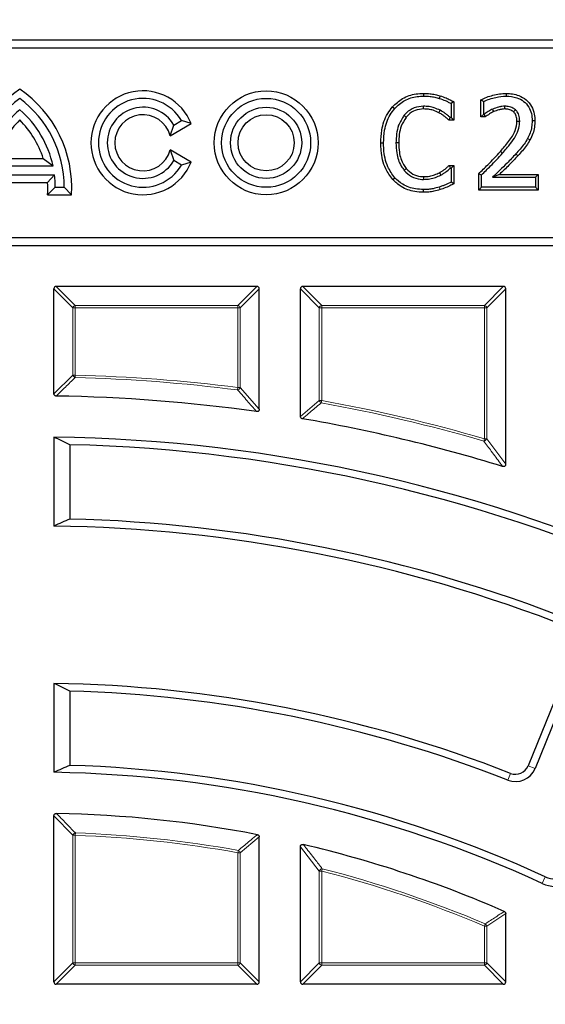
# Model space of a CAD drawing. Units: millimetres. Extents: x 0 to 420, y 0 to 297.
# Drawn here: x 124 to 139, y 227 to 256 of the extents above; entities that cross this region are included whole.
import ezdxf

# ---------------------------------------------------------------- set-up
doc = ezdxf.new("R2010")
doc.units = ezdxf.units.MM

msp = doc.modelspace()

# ---------------------------------------------------------------- linework, layer by layer
at = {"color": 7, "linetype": 'Continuous', "lineweight": 25}
for p, q in [((145.2508, 255.0572), (103.2508, 255.0572)), ((145.0198, 254.8263), (103.4817, 254.8263)), ((135.6528, 253.5034), (135.653, 253.423)), ((136.1339, 253.4331), (136.1107, 253.3562)), ((138.0625, 253.5034), (138.0625, 253.423)), ((134.7465, 253.1128), (134.8071, 253.06)), ((136.4568, 253.207), (136.4568, 252.7977)), ((136.5372, 253.2558), (136.5372, 252.7173)), ((137.3275, 253.3172), (137.4079, 253.2662)), ((137.3275, 252.816), (137.3275, 253.3172)), ((137.4079, 252.8964), (137.4079, 253.2662)), ((136.3992, 252.7173), (136.429, 252.7977)), ((136.4568, 252.7977), (136.429, 252.7977)), ((136.5372, 252.7173), (136.4568, 252.7977)), ((137.3275, 252.816), (137.4079, 252.8964)), ((137.4525, 252.816), (137.3275, 252.816)), ((137.4264, 252.8964), (137.4079, 252.8964)), ((128.2453, 252.2626), (128.8625, 252.6189)), ((128.2453, 252.2626), (128.3514, 252.5772)), ((128.3514, 252.5772), (128.5766, 252.7072)), ((128.8625, 252.6189), (128.5766, 252.7072)), ((136.5372, 252.7173), (136.3992, 252.7173)), ((138.9035, 252.7028), (138.8231, 252.7026)), ((134.4017, 252.0547), (134.4821, 252.0546)), ((138.7604, 252.14), (138.6904, 252.1796)), ((128.2453, 251.8518), (128.3514, 251.5372)), ((128.8625, 251.4955), (128.2453, 251.8518)), ((122.8766, 251.3812), (124.8249, 251.3812)), ((123.1617, 251.6006), (124.5399, 251.6006)), ((124.5399, 251.6006), (124.8249, 251.3812)), ((128.5766, 251.4072), (128.3514, 251.5372)), ((128.8625, 251.4955), (128.5766, 251.4072)), ((136.3988, 251.3971), (136.5372, 251.3971)), ((136.5372, 251.3971), (136.4568, 251.3167)), ((136.5372, 251.3971), (136.5372, 250.8598)), ((122.833, 251.1212), (124.8685, 251.1212)), ((124.6676, 250.9018), (124.8685, 251.1212)), ((134.7491, 250.9824), (134.8086, 251.0364)), ((136.4306, 251.3167), (136.4568, 251.3167)), ((136.4568, 251.3167), (136.4568, 250.9115)), ((137.2617, 251.153), (137.3421, 251.1192)), ((137.2617, 250.6768), (137.2617, 251.153)), ((137.3421, 250.7572), (137.3421, 251.1192)), ((137.6666, 251.0534), (138.9218, 251.0534)), ((137.8676, 251.1338), (139.0022, 251.1338)), ((139.0022, 251.1338), (138.9218, 251.0534)), ((138.9218, 251.0534), (138.9218, 250.7572)), ((139.0022, 251.1338), (139.0022, 250.6768)), ((123.0339, 250.9018), (124.6676, 250.9018)), ((124.6627, 250.5378), (124.8908, 250.7572)), ((124.8908, 250.7572), (125.1508, 250.7572)), ((125.3632, 250.5378), (125.1508, 250.7572)), ((136.5372, 250.8598), (136.4568, 250.9115)), ((137.2617, 250.6768), (137.3421, 250.7572)), ((138.9218, 250.7572), (137.3421, 250.7572)), ((139.0022, 250.6768), (138.9218, 250.7572)), ((124.6627, 250.5378), (125.3632, 250.5378)), ((135.647, 250.611), (135.6479, 250.6914)), ((139.0022, 250.6768), (137.2617, 250.6768)), ((103.2508, 249.0572), (145.2508, 249.0572)), ((103.4817, 249.2881), (145.0198, 249.2881)), ((124.8508, 244.7217), (124.8508, 247.7879)), ((130.7815, 247.8572), (124.9201, 247.8572)), ((130.8508, 244.2673), (130.8508, 247.7879)), ((132.0508, 244.0582), (132.0508, 247.7879)), ((137.9815, 247.8572), (132.1201, 247.8572)), ((138.0508, 242.6609), (138.0508, 247.7879)), ((124.8508, 243.4532), (124.8508, 240.853)), ((125.3127, 243.2304), (125.3127, 241.0584)), ((140.1334, 237.368), (138.7098, 233.8446)), ((140.3321, 237.2877), (138.9086, 233.7643)), ((124.8508, 236.2525), (124.8508, 233.6521)), ((125.3127, 236.028), (125.3127, 233.8558)), ((124.8508, 227.5265), (124.8508, 232.3814)), ((130.8508, 227.5265), (130.8508, 231.761)), ((132.0508, 227.5265), (132.0508, 231.4738)), ((138.0508, 227.5265), (138.0508, 229.5225)), ((130.7815, 227.4572), (124.9201, 227.4572)), ((137.9815, 227.4572), (132.1201, 227.4572))]:
    msp.add_line(p, q, dxfattribs=at)
at = {"color": 8, "linetype": 'Continuous', "lineweight": 18}
for p, q in [((138.4065, 251.6777), (138.3469, 251.7317)), ((136.1343, 250.6886), (136.1107, 250.7654)), ((125.405, 247.2337), (124.8508, 247.7879)), ((124.9201, 247.8572), (125.4743, 247.3029)), ((130.2272, 247.3029), (130.7815, 247.8572)), ((130.8508, 247.7879), (130.2965, 247.2337)), ((132.605, 247.2337), (132.0508, 247.7879)), ((132.1201, 247.8572), (132.6743, 247.3029)), ((137.4272, 247.3029), (137.9815, 247.8572)), ((138.0508, 247.7879), (137.4965, 247.2337)), ((125.4743, 247.2337), (125.4743, 247.3029)), ((125.4743, 247.3029), (130.2272, 247.3029)), ((130.2272, 247.3029), (130.2272, 247.2337)), ((132.6743, 247.2337), (132.6743, 247.3029)), ((132.6743, 247.3029), (137.4272, 247.3029)), ((137.4272, 247.3029), (137.4272, 247.2337)), ((125.4743, 247.2337), (125.405, 247.2337)), ((125.405, 245.2649), (125.405, 247.2337)), ((125.4743, 247.2337), (125.4743, 245.2649)), ((130.2272, 247.2337), (125.4743, 247.2337)), ((130.2965, 247.2337), (130.2272, 247.2337)), ((130.2272, 244.901), (130.2272, 247.2337)), ((130.2965, 247.2337), (130.2965, 244.901)), ((132.6743, 247.2337), (132.605, 247.2337)), ((132.605, 244.5234), (132.605, 247.2337)), ((132.6743, 247.2337), (132.6743, 244.5234)), ((137.4272, 247.2337), (132.6743, 247.2337)), ((137.4965, 247.2337), (137.4272, 247.2337)), ((137.4272, 243.4052), (137.4272, 247.2337)), ((137.4965, 247.2337), (137.4965, 243.4052)), ((124.8508, 244.7217), (125.405, 245.2649)), ((125.405, 245.2649), (125.4743, 245.2649)), ((125.4743, 245.2649), (125.4725, 245.1956)), ((130.2185, 244.8323), (130.2272, 244.901)), ((130.2272, 244.901), (130.2965, 244.901)), ((130.2965, 244.901), (130.8508, 244.2673)), ((132.0508, 244.0582), (132.605, 244.5234)), ((132.605, 244.5234), (132.6743, 244.5234)), ((132.6743, 244.5234), (132.662, 244.4552)), ((137.4079, 243.3387), (137.4272, 243.4052)), ((137.4272, 243.4052), (137.4965, 243.4052)), ((137.4965, 243.4052), (138.0508, 242.6609)), ((138.9086, 233.7643), (138.7098, 233.8446)), ((138.1147, 233.4224), (138.193, 233.622)), ((125.405, 231.8115), (124.8508, 232.3814)), ((125.4743, 231.8115), (125.405, 231.8115)), ((125.405, 228.0807), (125.405, 231.8115)), ((125.4768, 231.8807), (125.4743, 231.8115)), ((125.4743, 231.8115), (125.4743, 228.0807)), ((130.8508, 231.761), (130.2965, 231.3007)), ((132.605, 230.7664), (132.0508, 231.4738)), ((130.2272, 231.3007), (130.2395, 231.3689)), ((130.2272, 228.0807), (130.2272, 231.3007)), ((130.2965, 231.3007), (130.2272, 231.3007)), ((130.2965, 231.3007), (130.2965, 228.0807)), ((132.605, 228.0807), (132.605, 230.7664)), ((132.6743, 230.7664), (132.605, 230.7664)), ((132.6916, 230.8335), (132.6743, 230.7664)), ((132.6743, 230.7664), (132.6743, 228.0807)), ((139.2075, 230.5989), (139.118, 230.4041)), ((138.0508, 229.5225), (137.4965, 229.1575)), ((137.4272, 229.1575), (137.4543, 229.2213)), ((137.4272, 228.0807), (137.4272, 229.1575)), ((137.4965, 229.1575), (137.4272, 229.1575)), ((137.4965, 229.1575), (137.4965, 228.0807)), ((124.8508, 227.5265), (125.405, 228.0807)), ((125.4743, 228.0114), (124.9201, 227.4572)), ((125.4743, 228.0807), (125.405, 228.0807)), ((125.4743, 228.0807), (130.2272, 228.0807)), ((125.4743, 228.0807), (125.4743, 228.0114)), ((130.2272, 228.0114), (125.4743, 228.0114)), ((130.2965, 228.0807), (130.2272, 228.0807)), ((130.2272, 228.0114), (130.2272, 228.0807)), ((130.7815, 227.4572), (130.2272, 228.0114)), ((130.2965, 228.0807), (130.8508, 227.5265)), ((132.0508, 227.5265), (132.605, 228.0807)), ((132.6743, 228.0114), (132.1201, 227.4572)), ((132.6743, 228.0807), (132.605, 228.0807)), ((132.6743, 228.0807), (137.4272, 228.0807)), ((132.6743, 228.0807), (132.6743, 228.0114)), ((137.4272, 228.0114), (132.6743, 228.0114)), ((137.4965, 228.0807), (137.4272, 228.0807)), ((137.4272, 228.0114), (137.4272, 228.0807)), ((137.9815, 227.4572), (137.4272, 228.0114)), ((137.4965, 228.0807), (138.0508, 227.5265))]:
    msp.add_line(p, q, dxfattribs=at)
at = {"color": 7, "linetype": 'Continuous', "lineweight": 25, "flags": 128}
for points in [[(135.6508, 253.0464), (135.6507, 253.0705), (135.6506, 253.0947), (135.6504, 253.1268)], [(136.5372, 253.2558), (136.497, 253.2314), (136.4568, 253.207)], [(138.0301, 253.0464), (138.0297, 253.0785), (138.0294, 253.1026), (138.0291, 253.1268)], [(135.1384, 252.802), (135.1197, 252.8172), (135.101, 252.8324), (135.076, 252.8527)], [(136.1003, 252.9362), (136.1189, 252.9718), (136.1374, 253.0075)], [(137.4525, 252.816), (137.4395, 252.8562), (137.4264, 252.8964)], [(137.7015, 252.9689), (137.6858, 253.006), (137.6702, 253.043)], [(138.2834, 252.9615), (138.3105, 252.9912), (138.3377, 253.0209)], [(138.3807, 252.6919), (138.4209, 252.6916), (138.4611, 252.6913)], [(134.9245, 252.0528), (134.9004, 252.0527), (134.8763, 252.0526), (134.8441, 252.0526)], [(136.3988, 251.3971), (136.4147, 251.3569), (136.4306, 251.3167)], [(135.1468, 251.3036), (135.1282, 251.2882), (135.1096, 251.2729), (135.0848, 251.2524)], [(135.6511, 251.068), (135.6509, 251.0439), (135.6507, 251.0197), (135.6504, 250.9876)], [(136.1162, 251.184), (136.1355, 251.1488), (136.1549, 251.1136)]]:
    msp.add_lwpolyline(points, dxfattribs=at)
at = {"color": 8, "linetype": 'Continuous', "lineweight": 18, "flags": 128}
msp.add_lwpolyline([(137.897, 251.8061), (137.915, 251.7901), (137.9331, 251.7741), (137.9571, 251.7528)], dxfattribs=at)
at = {"color": 7, "linetype": 'Continuous', "lineweight": 25}
for centre, radius in [((124.2508, 198.0572), 81.9443), ((124.2508, 198.0572), 69), ((131.0508, 252.0572), 1.5194), ((131.0508, 252.0572), 1.3), ((131.0508, 252.0572), 1.04), ((131.0508, 252.0572), 0.8206)]:
    msp.add_circle(centre, radius, dxfattribs=at)
at = {"color": 8, "linetype": 'Continuous', "lineweight": 18}
for radius in [81.9424, 72.0372, 71.5379, 69.0684]:
    msp.add_circle((124.2508, 198.0572), radius, dxfattribs=at)
for centre, radius, start, end in [((124.2508, 198.0572), 69.5659, 178.296421, 89.975185), ((124.2508, 198.0572), 69.5659, 89.989783, 174.15817), ((125.4999, 247.208), 0.0983, 105.11128, 164.88872), ((130.2016, 247.208), 0.0983, 15.11128, 74.88872), ((132.6999, 247.208), 0.0983, 105.11128, 164.88872), ((137.4016, 247.208), 0.0983, 15.11128, 74.88872), ((125.4999, 245.2898), 0.098, 194.70452, 253.81081), ((124.2508, 198.0572), 47.1543, 82.72933, 88.51533), ((124.2508, 198.0572), 47.2235, 82.72933, 88.51533), ((130.2011, 244.9307), 0.0999, 279.99907, 342.73026), ((132.6993, 244.5443), 0.0966, 192.4958, 247.22903), ((124.2508, 198.0572), 47.1543, 73.79809, 79.72483), ((124.2508, 198.0572), 47.2235, 73.79809, 79.72483), ((137.4005, 243.4409), 0.1025, 274.17007, 339.62802), ((125.5001, 231.7848), 0.0987, 103.62244, 164.30159), ((124.2508, 198.0572), 33.7765, 79.80833, 87.92403), ((124.2508, 198.0572), 33.8457, 79.80833, 87.92403), ((130.2022, 231.2798), 0.0966, 12.51532, 67.29301), ((132.701, 230.732), 0.1019, 95.27388, 160.28465), ((124.2508, 198.0572), 33.7765, 67.03879, 75.55854), ((124.2508, 198.0572), 33.8457, 67.03879, 75.55854), ((137.4028, 229.1413), 0.0951, 9.79522, 57.24358), ((125.4999, 228.1064), 0.0983, 195.11128, 254.88872), ((130.2016, 228.1064), 0.0983, 285.11128, 344.88872), ((132.6999, 228.1064), 0.0983, 195.11128, 254.88872), ((137.4016, 228.1064), 0.0983, 285.11128, 344.88872)]:
    msp.add_arc(centre, radius, start, end, dxfattribs=at)
at = {"color": 7, "linetype": 'Continuous', "lineweight": 25}
for centre, radius, start, end in [((125.8008, 250.7572), 3.4694, 124.19824, 183.62562), ((121.9008, 250.7572), 3.4694, 356.37438, 55.80176), ((125.8008, 250.7572), 3.25, 126.8699, 180), ((121.9008, 250.7572), 3.25, 0, 53.1301), ((127.4508, 252.0572), 1.5194, 21.69774, 338.30226), ((127.4508, 252.0572), 1.3, 30, 330), ((127.4508, 252.0572), 1.04, 30, 330), ((125.8008, 250.7572), 2.99, 130.70571, 167.95407), ((121.9008, 250.7572), 2.99, 12.04593, 49.29429), ((127.4508, 252.0572), 0.8206, 14.49308, 345.50692), ((125.8008, 250.7572), 2.7706, 134.73404, 162.27749), ((121.9008, 250.7572), 2.7706, 17.72251, 45.26596), ((121.9008, 250.7572), 2.99, 0, 6.99248), ((121.9008, 250.7572), 2.7706, 355.45823, 2.99181), ((124.2508, 198.0572), 46.6, 81.95585, 89.1783), ((124.2508, 198.0572), 46.6, 72.88964, 80.29252), ((124.2508, 198.0572), 45.4, 65.04055, 89.24277), ((124.2508, 198.0572), 45.1856, 65.04055, 88.6534), ((124.2508, 198.0572), 43.0144, 68.54053, 88.58542), ((124.2508, 198.0572), 42.8, 68.54053, 89.19676), ((124.2508, 198.0572), 38.2, 68.59375, 89.10003), ((124.2508, 198.0572), 37.9856, 68.59375, 88.3981), ((124.2508, 198.0572), 35.8144, 65.31565, 88.30096), ((138.3389, 233.9944), 0.6144, 248.59375, 338), ((138.3389, 233.9944), 0.4, 248.59375, 338), ((124.2508, 198.0572), 35.6, 65.31565, 89.0343), ((124.2508, 198.0572), 34.4, 79.03382, 88.88294), ((124.2508, 198.0572), 34.4, 66.42468, 76.74885), ((139.5356, 231.3128), 0.7856, 245.31565, 333.75), ((139.5356, 231.3128), 1, 245.31565, 333.75)]:
    msp.add_arc(centre, radius, start, end, dxfattribs=at)
for centre, major_axis, ratio, start_param, end_param in [((124.9432, 247.7648), (-0.073, 0.073), 0.7745967, 5.6241273, 6.9422433), ((130.7584, 247.7648), (0.073, 0.073), 0.7745967, 5.6241273, 6.9422433), ((132.1432, 247.7648), (-0.073, 0.073), 0.7745967, 5.6241273, 6.9422433), ((137.9584, 247.7648), (0.073, 0.073), 0.7745967, 5.6241273, 6.9422433), ((97.2317, 198.0572), (58.2181, 0), 0.885782, 1.0674708, 1.0765053), ((149.4025, 198.0572), (54.1945, 0), 0.885782, 2.031421, 2.040958), ((101.4905, 198.0572), (49.0415, 0), 0.885782, 1.0635704, 1.0743133), ((145.1437, 198.0572), (45.018, 0), 0.885782, 2.0269671, 2.0384281), ((124.9432, 227.5496), (-0.073, -0.073), 0.7745967, 5.6241273, 6.9422433), ((130.7584, 227.5496), (0.073, -0.073), 0.7745967, 5.6241273, 6.9422433), ((132.1432, 227.5496), (-0.073, -0.073), 0.7745967, 5.6241273, 6.9422433), ((137.9584, 227.5496), (0.073, -0.073), 0.7745967, 5.6241273, 6.9422433)]:
    msp.add_ellipse(centre, major_axis=major_axis, ratio=ratio, start_param=start_param, end_param=end_param, dxfattribs=at)
for points, knots in [([(134.7465, 253.1128), (134.8386, 253.1995), (135.0322, 253.3818), (135.3659, 253.4911), (135.5784, 253.5002), (135.6528, 253.5034)], [0, 0, 0, 0, 0.3707719, 0.7796899, 1, 1, 1, 1]), ([(134.8071, 253.06), (134.9002, 253.1463), (135.0869, 253.3195), (135.4003, 253.4135), (135.5898, 253.4206), (135.653, 253.423)], [0, 0, 0, 0, 0.39831879, 0.79925448, 1, 1, 1, 1]), ([(135.6528, 253.5034), (135.715, 253.5016), (135.8272, 253.4983), (135.9882, 253.4722), (136.0852, 253.4462), (136.1339, 253.4331)], [0, 0, 0, 0, 0.3822936, 0.6899898, 1, 1, 1, 1]), ([(135.653, 253.423), (135.7152, 253.4211), (135.8235, 253.4177), (135.9765, 253.3923), (136.0659, 253.3682), (136.1107, 253.3562)], [0, 0, 0, 0, 0.4019484, 0.6999378, 1, 1, 1, 1]), ([(136.1107, 253.3562), (136.1699, 253.3356), (136.2589, 253.3047), (136.3727, 253.2508), (136.4287, 253.2216), (136.4568, 253.207)], [0, 0, 0, 0, 0.49772751, 0.74867617, 1, 1, 1, 1]), ([(136.1339, 253.4331), (136.1927, 253.4129), (136.2917, 253.3787), (136.4244, 253.315), (136.4996, 253.2755), (136.5372, 253.2558)], [0, 0, 0, 0, 0.4227588, 0.7111033, 1, 1, 1, 1]), ([(137.3275, 253.3172), (137.3839, 253.3436), (137.4967, 253.3963), (137.6783, 253.4498), (137.8662, 253.4944), (137.9967, 253.5004), (138.0625, 253.5034)], [0, 0, 0, 0, 0.2440249, 0.4882409, 0.7420569, 1, 1, 1, 1]), ([(137.4079, 253.2662), (137.4652, 253.2904), (137.5798, 253.339), (137.7978, 253.4016), (137.9612, 253.4148), (138.0625, 253.423)], [0, 0, 0, 0, 0.2756534, 0.55106, 1, 1, 1, 1]), ([(138.0625, 253.5034), (138.1897, 253.4938), (138.4008, 253.4778), (138.658, 253.3236), (138.8151, 253.1303), (138.8931, 252.9122), (138.9003, 252.7682), (138.9035, 252.7028)], [0, 0, 0, 0, 0.2884522, 0.4790027, 0.6699718, 0.850035, 1, 1, 1, 1]), ([(138.0625, 253.423), (138.1696, 253.416), (138.3519, 253.404), (138.5826, 253.28), (138.7301, 253.1137), (138.8118, 252.9116), (138.8193, 252.7726), (138.8231, 252.7026)], [0, 0, 0, 0, 0.2691625, 0.4583554, 0.6480958, 0.8229235, 1, 1, 1, 1]), ([(134.4017, 252.0547), (134.4066, 252.1791), (134.4181, 252.4747), (134.5408, 252.8458), (134.696, 253.0473), (134.7465, 253.1128)], [0, 0, 0, 0, 0.329116, 0.7817652, 1, 1, 1, 1]), ([(134.4821, 252.0546), (134.4871, 252.1791), (134.4984, 252.4637), (134.6175, 252.8151), (134.7614, 253.001), (134.8071, 253.06)], [0, 0, 0, 0, 0.3467154, 0.7928092, 1, 1, 1, 1]), ([(135.6504, 253.1268), (135.5577, 253.1168), (135.376, 253.097), (135.1847, 252.9745), (135.1009, 252.8806), (135.076, 252.8527)], [0, 0, 0, 0, 0.42301171, 0.82875705, 1, 1, 1, 1]), ([(135.6508, 253.0464), (135.5686, 253.0376), (135.4068, 253.0203), (135.2359, 252.9113), (135.1609, 252.8271), (135.1384, 252.802)], [0, 0, 0, 0, 0.4206128, 0.8266967, 1, 1, 1, 1]), ([(136.1374, 253.0075), (136.0808, 253.0335), (135.9765, 253.0815), (135.8112, 253.1221), (135.7045, 253.1252), (135.6504, 253.1268)], [0, 0, 0, 0, 0.3686852, 0.6799503, 1, 1, 1, 1]), ([(136.1003, 252.9362), (136.0436, 252.9621), (135.9448, 253.0072), (135.7919, 253.0427), (135.6983, 253.0452), (135.6508, 253.0464)], [0, 0, 0, 0, 0.3995925, 0.6959162, 1, 1, 1, 1]), ([(138.0291, 253.1268), (137.998, 253.1255), (137.9358, 253.1228), (137.8144, 253.0971), (137.7277, 253.0646), (137.6702, 253.043)], [0, 0, 0, 0, 0.2515064, 0.5034873, 1, 1, 1, 1]), ([(138.0301, 253.0464), (137.999, 253.045), (137.9368, 253.0421), (137.8261, 253.016), (137.7492, 252.987), (137.7015, 252.9689)], [0, 0, 0, 0, 0.2746044, 0.5496542, 1, 1, 1, 1]), ([(138.3377, 253.0209), (138.3037, 253.0455), (138.2298, 253.0989), (138.1185, 253.1244), (138.0494, 253.1263), (138.0291, 253.1268)], [0, 0, 0, 0, 0.3758167, 0.8168626, 1, 1, 1, 1]), ([(138.2834, 252.9615), (138.2483, 252.9853), (138.1804, 253.0315), (138.0883, 253.0455), (138.0396, 253.0462), (138.0301, 253.0464)], [0, 0, 0, 0, 0.4626869, 0.8949507, 1, 1, 1, 1]), ([(135.076, 252.8527), (135.0188, 252.7609), (134.9156, 252.5954), (134.8546, 252.3157), (134.8477, 252.1412), (134.8441, 252.0526)], [0, 0, 0, 0, 0.3807434, 0.6856831, 1, 1, 1, 1]), ([(135.1384, 252.802), (135.0861, 252.7175), (134.9905, 252.5633), (134.9343, 252.3015), (134.9278, 252.1365), (134.9245, 252.0528)], [0, 0, 0, 0, 0.3739, 0.6822411, 1, 1, 1, 1]), ([(136.3992, 252.7173), (136.3756, 252.7375), (136.3283, 252.7778), (136.257, 252.8372), (136.1811, 252.8908), (136.1273, 252.921), (136.1003, 252.9362)], [0, 0, 0, 0, 0.2509087, 0.5018276, 0.7500327, 1, 1, 1, 1]), ([(136.429, 252.7977), (136.4053, 252.8178), (136.3579, 252.8579), (136.2648, 252.9339), (136.1876, 252.9785), (136.1374, 253.0075)], [0, 0, 0, 0, 0.2588817, 0.5178355, 1, 1, 1, 1]), ([(137.6702, 253.043), (137.6482, 253.0331), (137.6042, 253.0133), (137.5228, 252.9639), (137.4648, 252.9233), (137.4264, 252.8964)], [0, 0, 0, 0, 0.2536184, 0.5074986, 1, 1, 1, 1]), ([(137.7015, 252.9689), (137.6795, 252.959), (137.6355, 252.9392), (137.5738, 252.9001), (137.5123, 252.8599), (137.4725, 252.8307), (137.4525, 252.816)], [0, 0, 0, 0, 0.2468767, 0.4939579, 0.7468006, 1, 1, 1, 1]), ([(138.3807, 252.6919), (138.3797, 252.7176), (138.3771, 252.7873), (138.3487, 252.8849), (138.3016, 252.9401), (138.2834, 252.9615)], [0, 0, 0, 0, 0.2634192, 0.71410033, 1, 1, 1, 1]), ([(138.4611, 252.6913), (138.4597, 252.724), (138.4562, 252.8092), (138.4184, 252.9281), (138.3607, 252.9944), (138.3377, 253.0209)], [0, 0, 0, 0, 0.2732505, 0.7092949, 1, 1, 1, 1]), ([(137.897, 251.8061), (137.9772, 251.9001), (138.138, 252.0887), (138.344, 252.3766), (138.3696, 252.5971), (138.3807, 252.6919)], [0, 0, 0, 0, 0.3620114, 0.7257944, 1, 1, 1, 1]), ([(137.9571, 251.7528), (138.0383, 251.847), (138.1742, 252.0049), (138.3449, 252.2453), (138.4448, 252.4675), (138.4561, 252.6228), (138.4611, 252.6913)], [0, 0, 0, 0, 0.3423976, 0.5734187, 0.8119503, 1, 1, 1, 1]), ([(138.8231, 252.7026), (138.8205, 252.6402), (138.8156, 252.519), (138.7694, 252.3416), (138.717, 252.2341), (138.6904, 252.1796)], [0, 0, 0, 0, 0.3427057, 0.6665993, 1, 1, 1, 1]), ([(138.9035, 252.7028), (138.9011, 252.6405), (138.8961, 252.5126), (138.8484, 252.321), (138.7901, 252.201), (138.7604, 252.14)], [0, 0, 0, 0, 0.31833314, 0.65385014, 1, 1, 1, 1]), ([(134.7491, 250.9824), (134.675, 251.0845), (134.4933, 251.3349), (134.4106, 251.7222), (134.4037, 251.9792), (134.4017, 252.0547)], [0, 0, 0, 0, 0.3273658, 0.80240184, 1, 1, 1, 1]), ([(134.8086, 251.0364), (134.7352, 251.1394), (134.5581, 251.388), (134.4885, 251.7575), (134.4834, 251.9945), (134.4821, 252.0546)], [0, 0, 0, 0, 0.3457679, 0.8340843, 1, 1, 1, 1]), ([(134.8441, 252.0526), (134.8477, 251.9547), (134.8561, 251.7223), (134.9453, 251.4434), (135.0548, 251.2934), (135.0848, 251.2524)], [0, 0, 0, 0, 0.3455609, 0.8210596, 1, 1, 1, 1]), ([(134.9245, 252.0528), (134.9276, 251.9618), (134.9351, 251.7444), (135.0165, 251.4828), (135.119, 251.3419), (135.1468, 251.3036)], [0, 0, 0, 0, 0.3436256, 0.8213668, 1, 1, 1, 1]), ([(138.6904, 252.1796), (138.658, 252.1265), (138.5928, 252.0194), (138.4732, 251.8731), (138.3891, 251.7789), (138.3469, 251.7317)], [0, 0, 0, 0, 0.32968, 0.6642388, 1, 1, 1, 1]), ([(138.7604, 252.14), (138.7281, 252.0868), (138.6615, 251.9772), (138.5387, 251.8258), (138.4506, 251.7272), (138.4065, 251.6777)], [0, 0, 0, 0, 0.3196053, 0.6591299, 1, 1, 1, 1]), ([(137.2617, 251.153), (137.3505, 251.2399), (137.5034, 251.3895), (137.7172, 251.6054), (137.837, 251.7392), (137.897, 251.8061)], [0, 0, 0, 0, 0.408996, 0.7043442, 1, 1, 1, 1]), ([(137.3421, 251.1192), (137.4309, 251.2061), (137.5804, 251.3526), (137.7869, 251.5625), (137.9004, 251.6893), (137.9571, 251.7528)], [0, 0, 0, 0, 0.4219944, 0.7108542, 1, 1, 1, 1]), ([(138.3469, 251.7317), (138.2621, 251.6408), (138.1104, 251.4783), (137.8795, 251.2562), (137.7376, 251.121), (137.6666, 251.0534)], [0, 0, 0, 0, 0.3879503, 0.693942, 1, 1, 1, 1]), ([(138.4065, 251.6777), (138.3194, 251.5845), (138.145, 251.398), (137.9601, 251.2219), (137.8676, 251.1338)], [0, 0, 0, 0, 0.49960362, 1, 1, 1, 1]), ([(136.1162, 251.184), (136.1412, 251.1983), (136.1914, 251.227), (136.2635, 251.2777), (136.3326, 251.3347), (136.3767, 251.3763), (136.3988, 251.3971)], [0, 0, 0, 0, 0.2439336, 0.4881161, 0.7436235, 1, 1, 1, 1]), ([(135.6479, 250.6914), (135.5685, 250.6952), (135.3589, 250.7054), (135.0536, 250.8094), (134.8829, 250.9676), (134.8086, 251.0364)], [0, 0, 0, 0, 0.255795, 0.6760369, 1, 1, 1, 1]), ([(135.0848, 251.2524), (135.1527, 251.1859), (135.2843, 251.0568), (135.4983, 250.9931), (135.6184, 250.9887), (135.6504, 250.9876)], [0, 0, 0, 0, 0.43835465, 0.85016029, 1, 1, 1, 1]), ([(135.1468, 251.3036), (135.2061, 251.2451), (135.3221, 251.1308), (135.5126, 251.073), (135.6211, 251.0691), (135.6511, 251.068)], [0, 0, 0, 0, 0.430491, 0.8429722, 1, 1, 1, 1]), ([(135.6504, 250.9876), (135.7128, 250.9902), (135.8308, 250.9953), (136.0014, 251.0406), (136.1033, 251.089), (136.1549, 251.1136)], [0, 0, 0, 0, 0.3558497, 0.6737989, 1, 1, 1, 1]), ([(135.6511, 251.068), (135.7108, 251.0706), (135.8208, 251.0755), (135.9777, 251.1182), (136.0696, 251.1619), (136.1162, 251.184)], [0, 0, 0, 0, 0.3694403, 0.6808833, 1, 1, 1, 1]), ([(136.1549, 251.1136), (136.18, 251.1279), (136.2301, 251.1566), (136.3248, 251.2213), (136.3884, 251.2787), (136.4306, 251.3167)], [0, 0, 0, 0, 0.2523163, 0.50484794, 1, 1, 1, 1]), ([(137.8676, 251.1338), (137.8343, 251.1204), (137.7676, 251.0935), (137.7003, 251.0668), (137.6666, 251.0534)], [0, 0, 0, 0, 0.49999711, 1, 1, 1, 1]), ([(135.647, 250.611), (135.5623, 250.6152), (135.3385, 250.6264), (135.0121, 250.7386), (134.8292, 250.9082), (134.7491, 250.9824)], [0, 0, 0, 0, 0.2549144, 0.6738305, 1, 1, 1, 1]), ([(136.1107, 250.7654), (136.0512, 250.7472), (135.9466, 250.7151), (135.7905, 250.693), (135.6957, 250.6919), (135.6479, 250.6914)], [0, 0, 0, 0, 0.3958324, 0.6958006, 1, 1, 1, 1]), ([(136.4568, 250.9115), (136.4005, 250.8841), (136.316, 250.8431), (136.2004, 250.7944), (136.1406, 250.7751), (136.1107, 250.7654)], [0, 0, 0, 0, 0.49928934, 0.74905736, 1, 1, 1, 1]), ([(136.5372, 250.8598), (136.5088, 250.8471), (136.4281, 250.8108), (136.2982, 250.7435), (136.189, 250.7069), (136.1343, 250.6886)], [0, 0, 0, 0, 0.2126605, 0.6056685, 1, 1, 1, 1]), ([(136.1343, 250.6886), (136.0748, 250.6704), (135.9663, 250.6373), (135.8021, 250.6129), (135.6989, 250.6116), (135.647, 250.611)], [0, 0, 0, 0, 0.3759786, 0.6856855, 1, 1, 1, 1]), ([(124.9191, 244.6524), (124.9109, 244.6532), (124.8946, 244.6548), (124.8734, 244.6669), (124.8589, 244.6846), (124.8518, 244.7036), (124.8511, 244.7162), (124.8508, 244.7217)], [0, 0, 0, 0, 0.2247181, 0.4506658, 0.6537094, 0.8478602, 1, 1, 1, 1]), ([(130.8508, 244.2673), (130.8501, 244.2588), (130.8488, 244.2417), (130.8366, 244.2197), (130.8187, 244.2051), (130.7981, 244.198), (130.7822, 244.1974), (130.7733, 244.1985), (130.7718, 244.1987)], [0, 0, 0, 0, 0.2112819, 0.4240428, 0.6080789, 0.7772369, 0.9610671, 1, 1, 1, 1]), ([(132.1084, 243.9899), (132.1006, 243.992), (132.0851, 243.996), (132.0665, 244.011), (132.0547, 244.0307), (132.051, 244.0471), (132.0508, 244.0563), (132.0508, 244.0582)], [0, 0, 0, 0, 0.24435462, 0.48975367, 0.71654116, 0.94050803, 1, 1, 1, 1]), ([(138.0508, 242.6609), (138.0501, 242.6519), (138.0488, 242.6354), (138.0379, 242.6137), (138.0219, 242.5989), (138.0023, 242.5913), (137.9816, 242.5897), (137.9681, 242.593), (137.9611, 242.5947)], [0, 0, 0, 0, 0.203507, 0.3702084, 0.5378034, 0.6857445, 0.8384529, 1, 1, 1, 1]), ([(124.8508, 232.3814), (124.8514, 232.3896), (124.8528, 232.4061), (124.8647, 232.4276), (124.8823, 232.4423), (124.9019, 232.4498), (124.9151, 232.4504), (124.9214, 232.4507)], [0, 0, 0, 0, 0.2212809, 0.4438383, 0.6423956, 0.8307615, 1, 1, 1, 1]), ([(130.7947, 231.829), (130.8023, 231.8269), (130.8177, 231.8225), (130.836, 231.8071), (130.8474, 231.7872), (130.8506, 231.7711), (130.8508, 231.7624), (130.8508, 231.761)], [0, 0, 0, 0, 0.2476951, 0.4964108, 0.7270555, 0.9557572, 1, 1, 1, 1]), ([(132.0508, 231.4738), (132.0515, 231.4826), (132.0527, 231.4988), (132.0636, 231.5202), (132.0797, 231.535), (132.0994, 231.5429), (132.1186, 231.5445), (132.1307, 231.5423), (132.1359, 231.5413)], [0, 0, 0, 0, 0.2059615, 0.3794125, 0.5536539, 0.7102638, 0.8740009, 1, 1, 1, 1]), ([(138.0092, 229.586), (138.0161, 229.5822), (138.0299, 229.5747), (138.044, 229.5558), (138.0501, 229.5375), (138.0506, 229.5263), (138.0508, 229.5225)], [0, 0, 0, 0, 0.2902461, 0.5812968, 0.8591304, 1, 1, 1, 1])]:
    msp.add_open_spline(points, degree=3, knots=knots, dxfattribs=at)
at = {"color": 8, "linetype": 'Continuous', "lineweight": 18}
for points, knots in [([(125.4725, 245.1956), (125.4486, 245.1722), (125.3289, 245.0554), (125.1443, 244.8745), (124.9839, 244.7163), (124.9191, 244.6524)], [0, 0, 0, 0, 0.1296492, 0.6482465, 1, 1, 1, 1]), ([(130.7718, 244.1987), (130.7487, 244.2253), (130.6333, 244.3583), (130.4489, 244.5698), (130.2874, 244.7538), (130.2185, 244.8323)], [0, 0, 0, 0, 0.1253502, 0.6267517, 1, 1, 1, 1]), ([(132.662, 244.4552), (132.6374, 244.4346), (132.5145, 244.3318), (132.3299, 244.1769), (132.17, 244.042), (132.1084, 243.9899)], [0, 0, 0, 0, 0.1331246, 0.6656233, 1, 1, 1, 1]), ([(137.9611, 242.5947), (137.9391, 242.6246), (137.8288, 242.774), (137.6445, 243.0224), (137.4819, 243.2398), (137.4079, 243.3387)], [0, 0, 0, 0, 0.1198845, 0.599423, 1, 1, 1, 1]), ([(124.9214, 232.4507), (124.9452, 232.4264), (125.0642, 232.3053), (125.2494, 232.1156), (125.4106, 231.9492), (125.4768, 231.8807)], [0, 0, 0, 0, 0.1283119, 0.6415601, 1, 1, 1, 1]), ([(130.2395, 231.3689), (130.2641, 231.3894), (130.3873, 231.4922), (130.5724, 231.6458), (130.7329, 231.7781), (130.7947, 231.829)], [0, 0, 0, 0, 0.1332615, 0.6663081, 1, 1, 1, 1]), ([(132.1359, 231.5413), (132.1585, 231.5128), (132.2715, 231.3703), (132.4569, 231.135), (132.6192, 230.9265), (132.6916, 230.8335)], [0, 0, 0, 0, 0.1216, 0.6080012, 1, 1, 1, 1]), ([(137.4543, 229.2213), (137.4796, 229.2381), (137.6063, 229.3218), (137.7913, 229.4435), (137.951, 229.5479), (138.0092, 229.586)], [0, 0, 0, 0, 0.13707013, 0.68535089, 1, 1, 1, 1])]:
    msp.add_open_spline(points, degree=3, knots=knots, dxfattribs=at)

doc.saveas('drawing.dxf')
